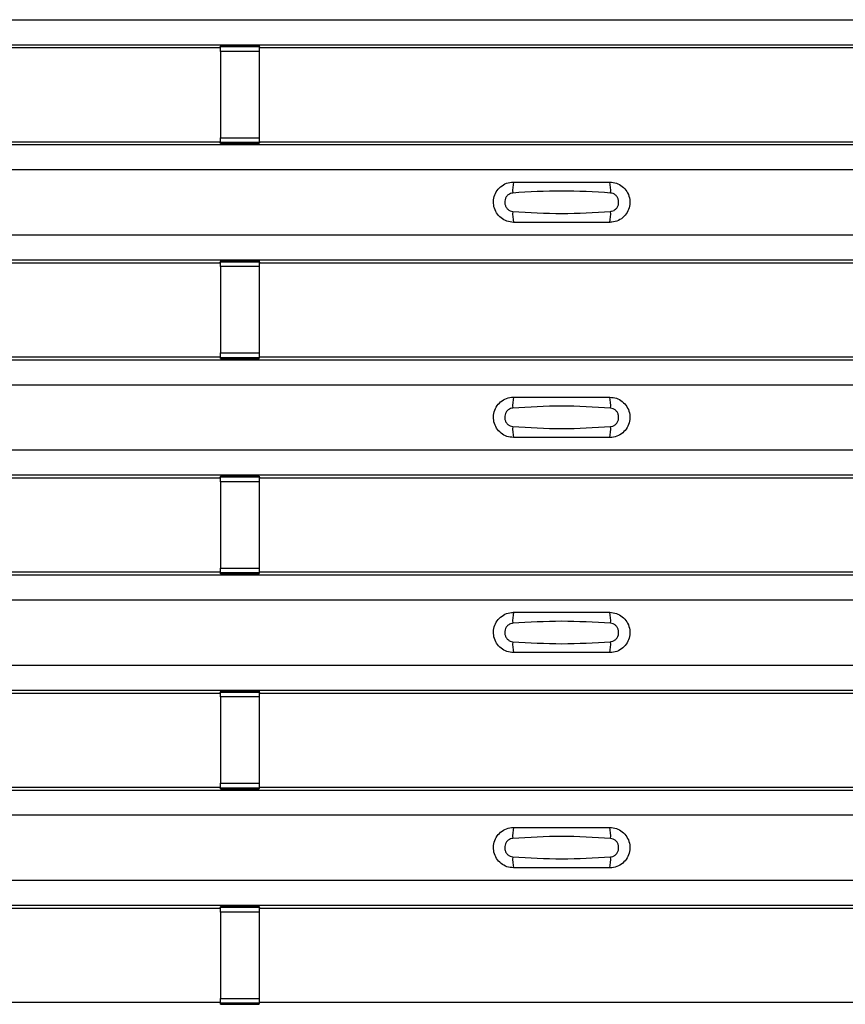
# Model space of a CAD drawing. Units: millimetres. Extents: x -10 to 1788, y 21 to 881.
# Drawn here: x 253 to 296, y 67 to 119 of the extents above; entities that cross this region are included whole.
import ezdxf

# ---------------------------------------------------------------- set-up
doc = ezdxf.new("R2010")
doc.units = ezdxf.units.MM
doc.layers.add('ARTICLE NUMBER', color=7, linetype='Continuous')

# ---------------------------------------------------------------- blocks, each defined once
blk = doc.blocks.new('1370166_001_Top_view')
for p, q in [((-295, 98.1), (295, 98.1)), ((-295, 96.8), (295, 96.8)), ((-295, 96.8), (295, 96.8)), ((-149.705, 96.65), (-118.295, 96.65)), ((-118.295, 96.65), (-118.25, 96.718)), ((-116.25, 96.743), (-118.25, 96.743)), ((-118.25, 96.742), (-118.25, 96.743)), ((-118.25, 96.742), (-118.25, 96.698)), ((-116.25, 96.742), (-118.25, 96.742)), ((-118.25, 96.698), (-116.25, 96.698)), ((-118.25, 96.448), (-118.25, 96.698)), ((-118.25, 96.448), (-118.25, 91.952)), ((-116.25, 96.448), (-118.25, 96.448)), ((-118.234, 96.743), (-118.225, 96.756)), ((-118.225, 96.756), (-117.925, 96.756)), ((-117.925, 96.755), (-117.933, 96.743)), ((-117.925, 96.756), (-117.925, 96.755)), ((-117.925, 96.756), (-117.925, 96.755)), ((-117.925, 96.755), (-117.925, 96.755)), ((-116.575, 96.756), (-116.275, 96.756)), ((-116.575, 96.755), (-116.575, 96.756)), ((-116.575, 96.755), (-116.575, 96.756)), ((-116.575, 96.755), (-116.575, 96.755)), ((-116.567, 96.743), (-116.575, 96.755)), ((-116.275, 96.756), (-116.266, 96.743)), ((-116.25, 96.743), (-116.25, 96.742)), ((-116.25, 96.742), (-116.25, 96.698)), ((-116.25, 96.718), (-116.205, 96.65)), ((-116.25, 96.698), (-116.25, 96.448)), ((-116.25, 96.448), (-116.25, 91.952)), ((-116.205, 96.65), (-84.795, 96.65)), ((-149.705, 91.75), (-118.295, 91.75)), ((-118.25, 91.682), (-118.295, 91.75)), ((-118.25, 91.702), (-118.25, 91.952)), ((-118.25, 91.952), (-116.25, 91.952)), ((-116.25, 91.952), (-116.25, 91.702)), ((-116.205, 91.75), (-116.25, 91.682)), ((-116.205, 91.75), (-84.795, 91.75)), ((-295, 91.6), (295, 91.6)), ((-295, 91.6), (295, 91.6)), ((-116.25, 91.702), (-118.25, 91.702)), ((-118.25, 91.658), (-118.25, 91.702)), ((-118.25, 91.657), (-118.25, 91.658)), ((-118.25, 91.658), (-116.25, 91.658)), ((-118.25, 91.657), (-116.25, 91.657)), ((-118.225, 91.644), (-118.234, 91.657)), ((-117.925, 91.644), (-118.225, 91.644)), ((-117.933, 91.657), (-117.925, 91.645)), ((-117.925, 91.645), (-117.925, 91.644)), ((-117.925, 91.645), (-117.925, 91.645)), ((-117.925, 91.644), (-117.925, 91.645)), ((-117.925, 91.645), (-117.925, 91.645)), ((-116.575, 91.644), (-116.575, 91.645)), ((-116.575, 91.645), (-116.575, 91.644)), ((-116.275, 91.644), (-116.575, 91.644)), ((-116.266, 91.657), (-116.275, 91.644)), ((-116.25, 91.658), (-116.25, 91.702)), ((-116.25, 91.658), (-116.25, 91.657)), ((-295, 90.3), (295, 90.3)), ((-295, 86.9), (295, 86.9)), ((-295, 85.6), (295, 85.6)), ((-295, 85.6), (295, 85.6)), ((-149.705, 85.45), (-118.295, 85.45)), ((-118.295, 85.45), (-118.25, 85.518)), ((-116.25, 85.543), (-118.25, 85.543)), ((-118.25, 85.542), (-118.25, 85.543)), ((-118.25, 85.542), (-118.25, 85.498)), ((-116.25, 85.542), (-118.25, 85.542)), ((-118.25, 85.498), (-116.25, 85.498)), ((-118.25, 85.248), (-118.25, 85.498)), ((-118.25, 85.248), (-118.25, 80.752)), ((-116.25, 85.248), (-118.25, 85.248)), ((-118.234, 85.543), (-118.225, 85.556)), ((-118.225, 85.556), (-117.925, 85.556)), ((-117.925, 85.555), (-117.933, 85.543)), ((-117.925, 85.556), (-117.925, 85.555)), ((-117.925, 85.556), (-117.925, 85.555)), ((-117.925, 85.555), (-117.925, 85.555)), ((-116.575, 85.556), (-116.275, 85.556)), ((-116.575, 85.555), (-116.575, 85.556)), ((-116.575, 85.555), (-116.575, 85.556)), ((-116.575, 85.555), (-116.575, 85.555)), ((-116.567, 85.543), (-116.575, 85.555)), ((-116.275, 85.556), (-116.266, 85.543)), ((-116.25, 85.543), (-116.25, 85.542)), ((-116.25, 85.542), (-116.25, 85.498)), ((-116.25, 85.518), (-116.205, 85.45)), ((-116.25, 85.498), (-116.25, 85.248)), ((-116.25, 85.248), (-116.25, 80.752)), ((-116.205, 85.45), (-84.795, 85.45)), ((-149.705, 80.55), (-118.295, 80.55)), ((-118.25, 80.482), (-118.295, 80.55)), ((-118.25, 80.502), (-118.25, 80.752)), ((-118.25, 80.752), (-116.25, 80.752)), ((-116.25, 80.502), (-118.25, 80.502)), ((-118.25, 80.458), (-118.25, 80.502)), ((-116.25, 80.752), (-116.25, 80.502)), ((-116.205, 80.55), (-116.25, 80.482)), ((-116.25, 80.458), (-116.25, 80.502)), ((-116.205, 80.55), (-84.795, 80.55)), ((-295, 80.4), (295, 80.4)), ((-295, 80.4), (295, 80.4)), ((-118.25, 80.457), (-118.25, 80.458)), ((-118.25, 80.458), (-116.25, 80.458)), ((-118.25, 80.457), (-116.25, 80.457)), ((-118.225, 80.444), (-118.234, 80.457)), ((-117.925, 80.444), (-118.225, 80.444)), ((-117.933, 80.457), (-117.925, 80.445)), ((-117.925, 80.445), (-117.925, 80.444)), ((-117.925, 80.445), (-117.925, 80.445)), ((-117.925, 80.444), (-117.925, 80.445)), ((-117.925, 80.445), (-117.925, 80.445)), ((-116.575, 80.444), (-116.575, 80.445)), ((-116.575, 80.445), (-116.575, 80.444)), ((-116.275, 80.444), (-116.575, 80.444)), ((-116.266, 80.457), (-116.275, 80.444)), ((-116.25, 80.458), (-116.25, 80.457)), ((-295, 79.1), (295, 79.1)), ((-295, 75.7), (295, 75.7)), ((-295, 74.4), (295, 74.4)), ((-295, 74.4), (295, 74.4)), ((-116.25, 74.343), (-118.25, 74.343)), ((-118.25, 74.342), (-118.25, 74.343)), ((-118.25, 74.342), (-118.25, 74.298)), ((-116.25, 74.342), (-118.25, 74.342)), ((-118.234, 74.343), (-118.225, 74.356)), ((-118.225, 74.356), (-117.925, 74.356)), ((-117.925, 74.355), (-117.933, 74.343)), ((-117.925, 74.356), (-117.925, 74.355)), ((-117.925, 74.356), (-117.925, 74.355)), ((-117.925, 74.355), (-117.925, 74.355)), ((-116.575, 74.356), (-116.275, 74.356)), ((-116.575, 74.355), (-116.575, 74.356)), ((-116.575, 74.355), (-116.575, 74.356)), ((-116.575, 74.355), (-116.575, 74.355)), ((-116.567, 74.343), (-116.575, 74.355)), ((-116.275, 74.356), (-116.266, 74.343)), ((-116.25, 74.343), (-116.25, 74.342)), ((-116.25, 74.342), (-116.25, 74.298)), ((-149.705, 74.25), (-118.295, 74.25)), ((-118.295, 74.25), (-118.25, 74.318)), ((-118.25, 74.298), (-116.25, 74.298)), ((-118.25, 74.048), (-118.25, 74.298)), ((-118.25, 74.048), (-118.25, 69.552)), ((-116.25, 74.048), (-118.25, 74.048)), ((-116.25, 74.318), (-116.205, 74.25)), ((-116.25, 74.298), (-116.25, 74.048)), ((-116.25, 74.048), (-116.25, 69.552)), ((-116.205, 74.25), (-84.795, 74.25)), ((-295, 69.2), (295, 69.2)), ((-295, 69.2), (295, 69.2)), ((-149.705, 69.35), (-118.295, 69.35)), ((-118.25, 69.282), (-118.295, 69.35)), ((-118.25, 69.302), (-118.25, 69.552)), ((-118.25, 69.552), (-116.25, 69.552)), ((-116.25, 69.302), (-118.25, 69.302)), ((-118.25, 69.258), (-118.25, 69.302)), ((-118.25, 69.257), (-118.25, 69.258)), ((-118.25, 69.258), (-116.25, 69.258)), ((-118.25, 69.257), (-116.25, 69.257)), ((-118.225, 69.244), (-118.234, 69.257)), ((-117.925, 69.244), (-118.225, 69.244)), ((-117.933, 69.257), (-117.925, 69.245)), ((-117.925, 69.245), (-117.925, 69.244)), ((-117.925, 69.245), (-117.925, 69.245)), ((-117.925, 69.244), (-117.925, 69.245)), ((-117.925, 69.245), (-117.925, 69.245)), ((-116.575, 69.244), (-116.575, 69.245)), ((-116.575, 69.245), (-116.575, 69.244)), ((-116.275, 69.244), (-116.575, 69.244)), ((-116.266, 69.257), (-116.275, 69.244)), ((-116.25, 69.552), (-116.25, 69.302)), ((-116.205, 69.35), (-116.25, 69.282)), ((-116.25, 69.258), (-116.25, 69.302)), ((-116.25, 69.258), (-116.25, 69.257)), ((-116.205, 69.35), (-84.795, 69.35)), ((-295, 67.9), (295, 67.9)), ((-295, 64.5), (295, 64.5)), ((-295, 63.2), (295, 63.2)), ((-295, 63.2), (295, 63.2)), ((-149.705, 63.05), (-118.295, 63.05)), ((-118.295, 63.05), (-118.25, 63.118)), ((-116.25, 63.143), (-118.25, 63.143)), ((-118.25, 63.142), (-118.25, 63.143)), ((-118.25, 63.142), (-118.25, 63.098)), ((-116.25, 63.142), (-118.25, 63.142)), ((-118.25, 63.098), (-116.25, 63.098)), ((-118.25, 62.848), (-118.25, 63.098)), ((-118.234, 63.143), (-118.225, 63.156)), ((-118.225, 63.156), (-117.925, 63.156)), ((-117.925, 63.155), (-117.933, 63.143)), ((-117.925, 63.156), (-117.925, 63.155)), ((-117.925, 63.156), (-117.925, 63.155)), ((-117.925, 63.155), (-117.925, 63.155)), ((-116.575, 63.156), (-116.275, 63.156)), ((-116.575, 63.155), (-116.575, 63.156)), ((-116.575, 63.155), (-116.575, 63.156)), ((-116.575, 63.155), (-116.575, 63.155)), ((-116.567, 63.143), (-116.575, 63.155)), ((-116.275, 63.156), (-116.266, 63.143)), ((-116.25, 63.143), (-116.25, 63.142)), ((-116.25, 63.142), (-116.25, 63.098)), ((-116.25, 63.118), (-116.205, 63.05)), ((-116.25, 63.098), (-116.25, 62.848)), ((-116.205, 63.05), (-84.795, 63.05)), ((-118.25, 62.848), (-118.25, 58.352)), ((-116.25, 62.848), (-118.25, 62.848)), ((-116.25, 62.848), (-116.25, 58.352)), ((-295, 58), (295, 58)), ((-295, 58), (295, 58)), ((-149.705, 58.15), (-118.295, 58.15)), ((-118.25, 58.082), (-118.295, 58.15)), ((-118.25, 58.102), (-118.25, 58.352)), ((-118.25, 58.352), (-116.25, 58.352)), ((-116.25, 58.102), (-118.25, 58.102)), ((-118.25, 58.058), (-118.25, 58.102)), ((-118.25, 58.057), (-118.25, 58.058)), ((-118.25, 58.058), (-116.25, 58.058)), ((-118.25, 58.057), (-116.25, 58.057)), ((-118.225, 58.044), (-118.234, 58.057)), ((-117.925, 58.044), (-118.225, 58.044)), ((-117.933, 58.057), (-117.925, 58.045)), ((-117.925, 58.045), (-117.925, 58.044)), ((-117.925, 58.045), (-117.925, 58.045)), ((-117.925, 58.044), (-117.925, 58.045)), ((-117.925, 58.045), (-117.925, 58.045)), ((-116.575, 58.044), (-116.575, 58.045)), ((-116.575, 58.045), (-116.575, 58.044)), ((-116.275, 58.044), (-116.575, 58.044)), ((-116.266, 58.057), (-116.275, 58.044)), ((-116.25, 58.352), (-116.25, 58.102)), ((-116.205, 58.15), (-116.25, 58.082)), ((-116.25, 58.058), (-116.25, 58.102)), ((-116.25, 58.058), (-116.25, 58.057)), ((-116.205, 58.15), (-84.795, 58.15)), ((-295, 56.7), (295, 56.7)), ((-295, 53.3), (295, 53.3)), ((-295, 52), (295, 52)), ((-295, 52), (295, 52)), ((-149.705, 51.85), (-118.295, 51.85)), ((-118.295, 51.85), (-118.25, 51.918)), ((-116.25, 51.943), (-118.25, 51.943)), ((-118.25, 51.942), (-118.25, 51.943)), ((-118.25, 51.942), (-118.25, 51.898)), ((-116.25, 51.942), (-118.25, 51.942)), ((-118.25, 51.898), (-116.25, 51.898)), ((-118.25, 51.648), (-118.25, 51.898)), ((-118.234, 51.943), (-118.225, 51.956)), ((-118.225, 51.956), (-117.925, 51.956)), ((-117.925, 51.955), (-117.933, 51.943)), ((-117.925, 51.956), (-117.925, 51.955)), ((-117.925, 51.956), (-117.925, 51.955)), ((-117.925, 51.955), (-117.925, 51.955)), ((-116.575, 51.956), (-116.275, 51.956)), ((-116.575, 51.955), (-116.575, 51.956)), ((-116.575, 51.955), (-116.575, 51.956)), ((-116.575, 51.955), (-116.575, 51.955)), ((-116.567, 51.943), (-116.575, 51.955)), ((-116.275, 51.956), (-116.266, 51.943)), ((-116.25, 51.943), (-116.25, 51.942)), ((-116.25, 51.942), (-116.25, 51.898)), ((-116.25, 51.918), (-116.205, 51.85)), ((-116.25, 51.898), (-116.25, 51.648)), ((-116.205, 51.85), (-84.795, 51.85)), ((-118.25, 51.648), (-118.25, 47.152)), ((-116.25, 51.648), (-118.25, 51.648)), ((-116.25, 51.648), (-116.25, 47.152)), ((-149.705, 46.95), (-118.295, 46.95)), ((-118.25, 46.882), (-118.295, 46.95)), ((-118.25, 46.902), (-118.25, 47.152)), ((-118.25, 47.152), (-116.25, 47.152)), ((-116.25, 46.902), (-118.25, 46.902)), ((-118.25, 46.858), (-118.25, 46.902)), ((-118.25, 46.857), (-118.25, 46.858)), ((-118.25, 46.858), (-116.25, 46.858)), ((-118.25, 46.857), (-116.25, 46.857)), ((-118.225, 46.844), (-118.234, 46.857)), ((-117.925, 46.844), (-118.225, 46.844)), ((-117.933, 46.857), (-117.925, 46.845)), ((-117.925, 46.845), (-117.925, 46.844)), ((-117.925, 46.845), (-117.925, 46.845)), ((-117.925, 46.844), (-117.925, 46.845)), ((-117.925, 46.845), (-117.925, 46.845)), ((-116.575, 46.844), (-116.575, 46.845)), ((-116.575, 46.845), (-116.575, 46.844)), ((-116.275, 46.844), (-116.575, 46.844)), ((-116.266, 46.857), (-116.275, 46.844)), ((-116.25, 47.152), (-116.25, 46.902)), ((-116.205, 46.95), (-116.25, 46.882)), ((-116.25, 46.858), (-116.25, 46.902)), ((-116.25, 46.858), (-116.25, 46.857)), ((-116.205, 46.95), (-84.795, 46.95))]:
    blk.add_line(p, q)
for centre, start, end in [((-101.103, 89.209), 166.9074, 183.8529), ((-99.897, 89.209), 356.1468, 13.0936), ((-101.103, 87.991), 176.1472, 193.0924), ((-99.897, 87.991), 346.9065, 3.8531), ((-101.103, 78.009), 166.9074, 183.8529), ((-99.897, 78.009), 356.1468, 13.0936), ((-101.103, 76.791), 176.1472, 193.0924), ((-99.897, 76.791), 346.9065, 3.8531), ((-101.103, 66.809), 166.9074, 183.8529), ((-99.897, 66.809), 356.1468, 13.0936), ((-101.103, 65.591), 176.1472, 193.0924), ((-99.897, 65.591), 346.9065, 3.8531), ((-101.103, 55.609), 166.9074, 183.8529), ((-99.897, 55.609), 356.1468, 13.0936), ((-101.103, 54.391), 176.1472, 193.0924), ((-99.897, 54.391), 346.9065, 3.8531)]:
    blk.add_arc(centre, 1.948, start, end)
for points, knots in [([(-103, 87.55), (-103.118, 87.562), (-103.353, 87.585), (-103.667, 87.765), (-103.906, 88.03), (-104.043, 88.362), (-104.063, 88.721), (-103.963, 89.066), (-103.755, 89.359), (-103.462, 89.565), (-103.194, 89.643), (-103.038, 89.649), (-103, 89.65)], [0, 0, 0, 0, 0.10701, 0.2141271, 0.3212851, 0.4285842, 0.5359451, 0.6433087, 0.7506731, 0.8579939, 0.9651215, 1, 1, 1, 1]), ([(-103, 89.65), (-102.169, 89.65), (-100.502, 89.65), (-98.836, 89.65), (-98, 89.65)], [0, 0, 0, 0, 0.4986, 1, 1, 1, 1]), ([(-98, 89.65), (-97.882, 89.638), (-97.647, 89.615), (-97.333, 89.435), (-97.094, 89.17), (-96.957, 88.838), (-96.937, 88.479), (-97.037, 88.134), (-97.245, 87.841), (-97.538, 87.635), (-97.806, 87.557), (-97.962, 87.551), (-98, 87.55)], [0, 0, 0, 0, 0.10701, 0.214127, 0.321285, 0.428584, 0.535945, 0.643309, 0.750673, 0.857994, 0.965122, 1, 1, 1, 1]), ([(-103.046, 89.078), (-103.061, 89.076), (-103.123, 89.071), (-103.229, 89.03), (-103.346, 88.937), (-103.43, 88.806), (-103.471, 88.653), (-103.462, 88.495), (-103.407, 88.348), (-103.311, 88.229), (-103.187, 88.146), (-103.092, 88.13), (-103.046, 88.122)], [0, 0, 0, 0, 0.032112, 0.133594, 0.239684, 0.349692, 0.462127, 0.575173, 0.686937, 0.79559, 0.90006, 1, 1, 1, 1]), ([(-97.954, 89.078), (-98.805, 89.13), (-100.502, 89.235), (-102.2, 89.13), (-103.046, 89.078)], [0, 0, 0, 0, 0.501404, 1, 1, 1, 1]), ([(-97.954, 88.122), (-97.939, 88.124), (-97.877, 88.129), (-97.771, 88.17), (-97.654, 88.263), (-97.57, 88.394), (-97.529, 88.546), (-97.538, 88.705), (-97.593, 88.852), (-97.689, 88.971), (-97.813, 89.054), (-97.908, 89.07), (-97.954, 89.078)], [0, 0, 0, 0, 0.032112, 0.133595, 0.239686, 0.349694, 0.462129, 0.575174, 0.686936, 0.79559, 0.90006, 1, 1, 1, 1]), ([(-103.046, 88.122), (-102.195, 88.07), (-100.498, 87.965), (-98.8, 88.07), (-97.954, 88.122)], [0, 0, 0, 0, 0.501402, 1, 1, 1, 1]), ([(-98, 87.55), (-98.831, 87.55), (-100.498, 87.55), (-102.164, 87.55), (-103, 87.55)], [0, 0, 0, 0, 0.4986, 1, 1, 1, 1]), ([(-103, 76.35), (-103.118, 76.362), (-103.353, 76.385), (-103.667, 76.565), (-103.906, 76.83), (-104.043, 77.162), (-104.063, 77.521), (-103.963, 77.866), (-103.755, 78.159), (-103.462, 78.365), (-103.194, 78.443), (-103.038, 78.449), (-103, 78.45)], [0, 0, 0, 0, 0.10701, 0.2141271, 0.3212851, 0.4285842, 0.5359451, 0.6433087, 0.7506731, 0.8579939, 0.9651215, 1, 1, 1, 1]), ([(-103, 78.45), (-102.169, 78.45), (-100.502, 78.45), (-98.836, 78.45), (-98, 78.45)], [0, 0, 0, 0, 0.4986, 1, 1, 1, 1]), ([(-98, 78.45), (-97.882, 78.438), (-97.647, 78.415), (-97.333, 78.235), (-97.094, 77.97), (-96.957, 77.638), (-96.937, 77.279), (-97.037, 76.934), (-97.245, 76.641), (-97.538, 76.435), (-97.806, 76.357), (-97.962, 76.351), (-98, 76.35)], [0, 0, 0, 0, 0.10701, 0.214127, 0.321285, 0.428584, 0.535945, 0.643309, 0.750673, 0.857994, 0.965122, 1, 1, 1, 1]), ([(-97.954, 77.878), (-98.805, 77.93), (-100.502, 78.035), (-102.2, 77.93), (-103.046, 77.878)], [0, 0, 0, 0, 0.501404, 1, 1, 1, 1]), ([(-103.046, 77.878), (-103.061, 77.876), (-103.123, 77.871), (-103.229, 77.83), (-103.346, 77.737), (-103.43, 77.606), (-103.471, 77.453), (-103.462, 77.295), (-103.407, 77.148), (-103.311, 77.029), (-103.187, 76.946), (-103.092, 76.93), (-103.046, 76.922)], [0, 0, 0, 0, 0.032112, 0.133594, 0.239684, 0.349692, 0.462127, 0.575173, 0.686937, 0.79559, 0.90006, 1, 1, 1, 1]), ([(-97.954, 76.922), (-97.939, 76.924), (-97.877, 76.929), (-97.771, 76.97), (-97.654, 77.063), (-97.57, 77.194), (-97.529, 77.346), (-97.538, 77.505), (-97.593, 77.652), (-97.689, 77.771), (-97.813, 77.854), (-97.908, 77.87), (-97.954, 77.878)], [0, 0, 0, 0, 0.032112, 0.133595, 0.239686, 0.349694, 0.462129, 0.575174, 0.686936, 0.79559, 0.90006, 1, 1, 1, 1]), ([(-103.046, 76.922), (-102.195, 76.87), (-100.498, 76.765), (-98.8, 76.87), (-97.954, 76.922)], [0, 0, 0, 0, 0.501402, 1, 1, 1, 1]), ([(-98, 76.35), (-98.831, 76.35), (-100.498, 76.35), (-102.164, 76.35), (-103, 76.35)], [0, 0, 0, 0, 0.4986, 1, 1, 1, 1]), ([(-103, 65.15), (-103.118, 65.162), (-103.353, 65.185), (-103.667, 65.365), (-103.906, 65.63), (-104.043, 65.962), (-104.063, 66.321), (-103.963, 66.666), (-103.755, 66.959), (-103.462, 67.165), (-103.194, 67.243), (-103.038, 67.249), (-103, 67.25)], [0, 0, 0, 0, 0.10701, 0.2141271, 0.3212851, 0.4285842, 0.5359451, 0.6433087, 0.7506731, 0.8579939, 0.9651215, 1, 1, 1, 1]), ([(-103, 67.25), (-102.169, 67.25), (-100.502, 67.25), (-98.836, 67.25), (-98, 67.25)], [0, 0, 0, 0, 0.4986, 1, 1, 1, 1]), ([(-98, 67.25), (-97.882, 67.238), (-97.647, 67.215), (-97.333, 67.035), (-97.094, 66.77), (-96.957, 66.438), (-96.937, 66.079), (-97.037, 65.734), (-97.245, 65.441), (-97.538, 65.235), (-97.806, 65.157), (-97.962, 65.151), (-98, 65.15)], [0, 0, 0, 0, 0.1070101, 0.2141273, 0.3212853, 0.4285845, 0.5359454, 0.643309, 0.7506734, 0.8579941, 0.9651217, 1, 1, 1, 1]), ([(-103.046, 66.678), (-103.061, 66.676), (-103.123, 66.671), (-103.229, 66.63), (-103.346, 66.537), (-103.43, 66.406), (-103.471, 66.253), (-103.462, 66.095), (-103.407, 65.948), (-103.311, 65.829), (-103.187, 65.746), (-103.092, 65.73), (-103.046, 65.722)], [0, 0, 0, 0, 0.032112, 0.133594, 0.239684, 0.349692, 0.462127, 0.575173, 0.686937, 0.79559, 0.90006, 1, 1, 1, 1]), ([(-97.954, 66.678), (-98.805, 66.73), (-100.502, 66.835), (-102.2, 66.73), (-103.046, 66.678)], [0, 0, 0, 0, 0.501404, 1, 1, 1, 1]), ([(-97.954, 65.722), (-97.939, 65.724), (-97.877, 65.729), (-97.771, 65.77), (-97.654, 65.863), (-97.57, 65.994), (-97.529, 66.146), (-97.538, 66.305), (-97.593, 66.452), (-97.689, 66.571), (-97.813, 66.654), (-97.908, 66.67), (-97.954, 66.678)], [0, 0, 0, 0, 0.032112, 0.133595, 0.239686, 0.349694, 0.462129, 0.575174, 0.686936, 0.79559, 0.90006, 1, 1, 1, 1]), ([(-103.046, 65.722), (-102.195, 65.67), (-100.498, 65.565), (-98.8, 65.67), (-97.954, 65.722)], [0, 0, 0, 0, 0.5014018, 1, 1, 1, 1]), ([(-98, 65.15), (-98.831, 65.15), (-100.498, 65.15), (-102.164, 65.15), (-103, 65.15)], [0, 0, 0, 0, 0.4986, 1, 1, 1, 1]), ([(-103, 53.95), (-103.118, 53.962), (-103.353, 53.985), (-103.667, 54.165), (-103.906, 54.43), (-104.043, 54.762), (-104.063, 55.121), (-103.963, 55.466), (-103.755, 55.759), (-103.462, 55.965), (-103.194, 56.043), (-103.038, 56.049), (-103, 56.05)], [0, 0, 0, 0, 0.10701, 0.2141271, 0.3212851, 0.4285842, 0.5359451, 0.6433087, 0.7506731, 0.8579939, 0.9651215, 1, 1, 1, 1]), ([(-103, 56.05), (-102.169, 56.05), (-100.502, 56.05), (-98.836, 56.05), (-98, 56.05)], [0, 0, 0, 0, 0.4986, 1, 1, 1, 1]), ([(-98, 56.05), (-97.882, 56.038), (-97.647, 56.015), (-97.333, 55.835), (-97.094, 55.57), (-96.957, 55.238), (-96.937, 54.879), (-97.037, 54.534), (-97.245, 54.241), (-97.538, 54.035), (-97.806, 53.957), (-97.962, 53.951), (-98, 53.95)], [0, 0, 0, 0, 0.1070101, 0.2141273, 0.3212853, 0.4285845, 0.5359454, 0.643309, 0.7506734, 0.8579941, 0.9651217, 1, 1, 1, 1]), ([(-103.046, 55.478), (-103.061, 55.476), (-103.123, 55.471), (-103.229, 55.43), (-103.346, 55.337), (-103.43, 55.206), (-103.471, 55.053), (-103.462, 54.895), (-103.407, 54.748), (-103.311, 54.629), (-103.187, 54.546), (-103.092, 54.53), (-103.046, 54.522)], [0, 0, 0, 0, 0.032112, 0.133594, 0.239684, 0.349692, 0.462127, 0.575173, 0.686937, 0.79559, 0.90006, 1, 1, 1, 1]), ([(-97.954, 55.478), (-98.805, 55.53), (-100.502, 55.635), (-102.2, 55.53), (-103.046, 55.478)], [0, 0, 0, 0, 0.501404, 1, 1, 1, 1]), ([(-97.954, 54.522), (-97.939, 54.524), (-97.877, 54.529), (-97.771, 54.57), (-97.654, 54.663), (-97.57, 54.794), (-97.529, 54.946), (-97.538, 55.105), (-97.593, 55.252), (-97.689, 55.371), (-97.813, 55.454), (-97.908, 55.47), (-97.954, 55.478)], [0, 0, 0, 0, 0.032112, 0.133595, 0.239686, 0.349694, 0.462129, 0.575174, 0.686936, 0.79559, 0.90006, 1, 1, 1, 1]), ([(-103.046, 54.522), (-102.195, 54.47), (-100.498, 54.365), (-98.8, 54.47), (-97.954, 54.522)], [0, 0, 0, 0, 0.5014018, 1, 1, 1, 1]), ([(-98, 53.95), (-98.831, 53.95), (-100.498, 53.95), (-102.164, 53.95), (-103, 53.95)], [0, 0, 0, 0, 0.4986, 1, 1, 1, 1])]:
    blk.add_open_spline(points, degree=3, knots=knots)

msp = doc.modelspace()

# ---------------------------------------------------------------- block references
at = {"layer": 'ARTICLE NUMBER'}
msp.add_blockref('1370166_001_Top_view', (381.306, 20.625), dxfattribs=at)

doc.saveas('drawing.dxf')
